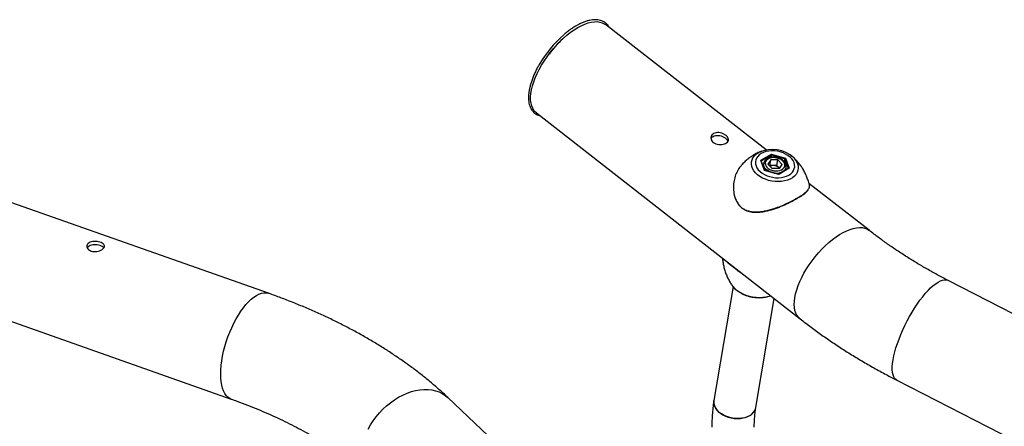
# Model space of a CAD drawing. Units: millimetres. Extents: x 0 to 42, y 0 to 29.8.
# Drawn here: x 36.3 to 37.3, y 26 to 26.5 of the extents above; entities that cross this region are included whole.
import ezdxf

# ---------------------------------------------------------------- set-up
doc = ezdxf.new("R2010")
doc.units = ezdxf.units.MM

msp = doc.modelspace()

# ---------------------------------------------------------------- linework, layer by layer
for p, q in [((37.0507, 26.3329), (36.8809, 26.4655)), ((36.8079, 26.372), (37.0865, 26.1545)), ((37.0425, 26.33), (37.0431, 26.3303)), ((37.045, 26.322), (37.0562, 26.3284)), ((37.0489, 26.3113), (37.045, 26.322)), ((37.0494, 26.3114), (37.0456, 26.3215)), ((37.0563, 26.3274), (37.0457, 26.3213)), ((37.0555, 26.3223), (37.0525, 26.3178)), ((37.0545, 26.3165), (37.0555, 26.3223)), ((37.0631, 26.3223), (37.0555, 26.3223)), ((37.0559, 26.325), (37.0563, 26.3274)), ((37.0562, 26.3284), (37.0713, 26.3242)), ((37.0706, 26.3234), (37.0563, 26.3274)), ((37.0621, 26.3164), (37.0631, 26.3223)), ((37.0631, 26.3223), (37.0677, 26.3177)), ((37.0701, 26.3202), (37.0706, 26.3234)), ((37.0743, 26.3134), (37.0706, 26.3234)), ((37.0713, 26.3242), (37.0752, 26.3135)), ((37.0481, 26.3186), (37.0477, 26.316)), ((37.064, 26.3071), (37.0489, 26.3113)), ((37.0639, 26.3073), (37.0493, 26.3114)), ((37.0571, 26.3132), (37.0525, 26.3178)), ((37.0545, 26.3165), (37.0543, 26.3161)), ((37.0583, 26.3164), (37.0545, 26.3165)), ((37.0647, 26.3132), (37.0571, 26.3132)), ((37.0621, 26.3164), (37.0583, 26.3164)), ((37.0621, 26.3164), (37.0644, 26.3141)), ((37.0746, 26.3135), (37.0639, 26.3073)), ((37.0752, 26.3135), (37.064, 26.3071)), ((37.0644, 26.3141), (37.065, 26.3136)), ((37.0647, 26.3132), (37.0677, 26.3177)), ((37.0712, 26.3116), (37.0717, 26.3146)), ((37.1594, 26.248), (37.0959, 26.2975)), ((36.525, 26.1814), (36.2405, 26.2817)), ((37.0157, 26.1885), (36.9955, 26.0681)), ((37.5239, 26.0508), (37.2429, 26.195)), ((37.0398, 26.0607), (37.0591, 26.1759)), ((36.2011, 26.1699), (36.4856, 26.0696)), ((37.1888, 26.0896), (37.4698, 25.9453)), ((36.888, 25.9072), (36.7143, 26.0714))]:
    msp.add_line(p, q)
at = {"flags": 128}
for points in [[(36.8079, 26.372), (36.8071, 26.3727), (36.8054, 26.3746), (36.8041, 26.3769), (36.803, 26.3794), (36.8023, 26.3823), (36.8019, 26.3855), (36.8019, 26.3889), (36.8022, 26.3926), (36.8029, 26.3965), (36.8039, 26.4006), (36.8052, 26.4048), (36.8068, 26.4092), (36.8087, 26.4136), (36.811, 26.418), (36.8135, 26.4225), (36.8162, 26.4269), (36.8192, 26.4313), (36.8223, 26.4356), (36.8257, 26.4397), (36.8292, 26.4437), (36.8328, 26.4474), (36.8365, 26.4509), (36.8403, 26.4542), (36.8441, 26.4572), (36.8479, 26.4599), (36.8517, 26.4622), (36.8554, 26.4642), (36.8591, 26.4658), (36.8626, 26.4671), (36.866, 26.4679), (36.8692, 26.4684), (36.8722, 26.4685), (36.8749, 26.4681), (36.8775, 26.4674), (36.8797, 26.4663), (36.8809, 26.4655)], [(36.8359, 26.4503), (36.8365, 26.4509), (36.8403, 26.4542), (36.8441, 26.4572), (36.8479, 26.4599), (36.8517, 26.4622), (36.8554, 26.4642), (36.8591, 26.4658), (36.8626, 26.4671), (36.866, 26.4679), (36.8692, 26.4684), (36.8722, 26.4685), (36.8749, 26.4681), (36.8775, 26.4674), (36.8797, 26.4663), (36.8809, 26.4655)], [(36.8079, 26.372), (36.8071, 26.3727), (36.8054, 26.3746), (36.8041, 26.3769), (36.803, 26.3794), (36.8023, 26.3823), (36.8019, 26.3855), (36.8019, 26.3889), (36.8022, 26.3926), (36.8029, 26.3965), (36.8039, 26.4006), (36.8052, 26.4048), (36.8068, 26.4092), (36.8087, 26.4136), (36.811, 26.418), (36.8135, 26.4225), (36.8162, 26.4269), (36.8192, 26.4313), (36.8213, 26.4343)], [(37.0747, 26.3064), (37.0767, 26.3078), (37.0784, 26.3094), (37.0797, 26.3112), (37.0805, 26.3132), (37.0809, 26.3152), (37.0808, 26.3173), (37.0802, 26.3195), (37.0792, 26.3216), (37.0778, 26.3236), (37.076, 26.3254), (37.0738, 26.3271), (37.0713, 26.3286), (37.0686, 26.3299), (37.0656, 26.3309), (37.0626, 26.3315), (37.0595, 26.3319), (37.0564, 26.332), (37.0534, 26.3317), (37.0505, 26.3312), (37.0479, 26.3303), (37.0455, 26.3291), (37.0435, 26.3277), (37.0418, 26.3261), (37.0405, 26.3243), (37.0397, 26.3224), (37.0393, 26.3203), (37.0394, 26.3182), (37.04, 26.316), (37.041, 26.314), (37.0424, 26.312), (37.0443, 26.3101), (37.0464, 26.3084), (37.0489, 26.3069), (37.0517, 26.3056), (37.0546, 26.3047), (37.0576, 26.304), (37.0607, 26.3036), (37.0638, 26.3035), (37.0668, 26.3038), (37.0697, 26.3044), (37.0723, 26.3052), (37.0747, 26.3064)], [(37.0799, 26.3245), (37.0812, 26.323), (37.0828, 26.3208), (37.0839, 26.3184), (37.0845, 26.3161), (37.0847, 26.3137), (37.0843, 26.3114), (37.0835, 26.3092), (37.0823, 26.3071), (37.0806, 26.3052), (37.0785, 26.3036), (37.076, 26.3021), (37.0732, 26.301), (37.0702, 26.3001), (37.0669, 26.2996), (37.0636, 26.2994), (37.0601, 26.2995), (37.0567, 26.3), (37.0533, 26.3008), (37.05, 26.3019), (37.0469, 26.3032), (37.0441, 26.3048), (37.0416, 26.3067), (37.0395, 26.3087), (37.0377, 26.3109), (37.0364, 26.3132), (37.0355, 26.3155), (37.0351, 26.3179), (37.0352, 26.3203), (37.0358, 26.3225), (37.0368, 26.3247), (37.0383, 26.3266), (37.0402, 26.3284), (37.0425, 26.33), (37.0425, 26.33)], [(37.0696, 26.3142), (37.0703, 26.3155), (37.0704, 26.317), (37.0701, 26.3186), (37.0693, 26.3201), (37.0681, 26.3214), (37.0665, 26.3227), (37.0646, 26.3236), (37.0625, 26.3243), (37.0603, 26.3247), (37.0581, 26.3248), (37.056, 26.3246), (37.054, 26.324), (37.0524, 26.3231), (37.0511, 26.322), (37.0502, 26.3207), (37.0498, 26.3192), (37.0499, 26.3177), (37.0504, 26.3162), (37.0514, 26.3147), (37.0528, 26.3134), (37.0546, 26.3123), (37.0566, 26.3115), (37.0588, 26.3109), (37.061, 26.3107), (37.0632, 26.3108), (37.0652, 26.3112), (37.067, 26.3119), (37.0685, 26.3129), (37.0696, 26.3142)], [(37.048, 26.3184), (37.0481, 26.3185), (37.0481, 26.3186)], [(37.0541, 26.3101), (37.0527, 26.3108), (37.0509, 26.3121), (37.0495, 26.3136), (37.0486, 26.3152), (37.0481, 26.3168), (37.048, 26.3184)], [(37.0649, 26.3135), (37.0649, 26.3136), (37.0644, 26.3141)], [(37.0717, 26.3145), (37.0716, 26.3139), (37.0709, 26.3124)], [(37.0865, 26.1545), (37.0848, 26.1561), (37.0833, 26.1582), (37.0821, 26.1606), (37.0812, 26.1633), (37.0806, 26.1664), (37.0804, 26.1697), (37.0806, 26.1732), (37.0811, 26.177), (37.0819, 26.181), (37.083, 26.1852), (37.0845, 26.1895), (37.0863, 26.1939), (37.0884, 26.1983), (37.0907, 26.2028), (37.0933, 26.2072), (37.0962, 26.2116), (37.0993, 26.2159), (37.1025, 26.2201), (37.106, 26.2242), (37.1095, 26.228), (37.1132, 26.2317), (37.1169, 26.2351), (37.1207, 26.2382), (37.1246, 26.2411), (37.1284, 26.2436), (37.1321, 26.2457), (37.1358, 26.2476), (37.1394, 26.249), (37.1428, 26.25), (37.1461, 26.2507), (37.1492, 26.251), (37.1521, 26.2508), (37.1548, 26.2503), (37.1572, 26.2494), (37.1593, 26.2481), (37.1594, 26.248)], [(37.0143, 26.1902), (37.0156, 26.1885), (37.0177, 26.1863), (37.0202, 26.1843), (37.023, 26.1825), (37.0261, 26.1808), (37.0294, 26.1795), (37.0328, 26.1784), (37.0364, 26.1776), (37.04, 26.1772), (37.0437, 26.177), (37.0472, 26.1772), (37.0507, 26.1777), (37.0539, 26.1784), (37.0553, 26.1789)], [(37.1888, 26.0896), (37.1877, 26.0903), (37.1865, 26.0916), (37.1855, 26.0933), (37.1848, 26.0954), (37.1843, 26.0979), (37.184, 26.1008), (37.184, 26.104), (37.1843, 26.1074), (37.1848, 26.1112), (37.1856, 26.1152), (37.1866, 26.1195), (37.1879, 26.1239), (37.1894, 26.1285), (37.1911, 26.1331), (37.193, 26.1379), (37.195, 26.1427), (37.1973, 26.1475), (37.1997, 26.1522), (37.2022, 26.1569), (37.2049, 26.1614), (37.2076, 26.1658), (37.2104, 26.17), (37.2132, 26.174), (37.2161, 26.1778), (37.2189, 26.1812), (37.2218, 26.1843), (37.2245, 26.1871), (37.2273, 26.1895), (37.2299, 26.1916), (37.2324, 26.1932), (37.2348, 26.1945), (37.237, 26.1953), (37.2391, 26.1957), (37.2409, 26.1957), (37.2426, 26.1952), (37.2429, 26.195)], [(36.4856, 26.0696), (36.4839, 26.0703), (36.482, 26.0717), (36.4803, 26.0734), (36.4787, 26.0756), (36.4774, 26.0782), (36.4763, 26.0811), (36.4755, 26.0845), (36.4749, 26.0881), (36.4745, 26.0921), (36.4744, 26.0963), (36.4745, 26.1007), (36.4749, 26.1054), (36.4755, 26.1102), (36.4763, 26.1151), (36.4774, 26.1202), (36.4787, 26.1252), (36.4803, 26.1303), (36.482, 26.1353), (36.4839, 26.1403), (36.486, 26.1451), (36.4882, 26.1498), (36.4906, 26.1543), (36.4931, 26.1585), (36.4957, 26.1625), (36.4984, 26.1662), (36.5011, 26.1695), (36.5039, 26.1725), (36.5066, 26.1751), (36.5094, 26.1774), (36.5121, 26.1792), (36.5148, 26.1805), (36.5174, 26.1815), (36.5199, 26.1819), (36.5223, 26.182), (36.5245, 26.1815), (36.525, 26.1814)], [(36.6302, 26.0378), (36.6327, 26.0423), (36.6355, 26.0467), (36.6386, 26.051), (36.6421, 26.055), (36.6457, 26.0589), (36.6496, 26.0625), (36.6537, 26.0658), (36.658, 26.0688), (36.6623, 26.0715), (36.6668, 26.0739), (36.6713, 26.0759), (36.6759, 26.0775), (36.6804, 26.0787), (36.6848, 26.0795), (36.6892, 26.0798), (36.6935, 26.0798), (36.6976, 26.0794), (36.7015, 26.0785), (36.7051, 26.0773), (36.7085, 26.0756), (36.7117, 26.0736), (36.7143, 26.0714)], [(37.0333, 26.0521), (37.0308, 26.0509), (37.0281, 26.05), (37.0251, 26.0494), (37.022, 26.0491), (37.0187, 26.0491), (37.0155, 26.0495), (37.0123, 26.0502), (37.0092, 26.0511), (37.0063, 26.0524), (37.0036, 26.0539), (37.0012, 26.0556), (36.9992, 26.0576), (36.9976, 26.0596), (36.9964, 26.0618), (36.9957, 26.064), (36.9954, 26.0662), (36.9955, 26.0681)], [(36.9955, 26.0681), (36.9954, 26.0673), (36.9955, 26.0651), (36.996, 26.0629), (36.9969, 26.0607), (36.9984, 26.0586), (37.0002, 26.0566), (37.0024, 26.0547), (37.0049, 26.0531), (37.0077, 26.0517), (37.0107, 26.0506), (37.0139, 26.0498), (37.0171, 26.0493), (37.0204, 26.0491), (37.0235, 26.0492), (37.0266, 26.0497), (37.0295, 26.0504), (37.0321, 26.0515), (37.0344, 26.0528), (37.0364, 26.0544), (37.038, 26.0562), (37.0391, 26.0582), (37.0398, 26.0603), (37.0398, 26.0607)]]:
    msp.add_lwpolyline(points, dxfattribs=at)
for centre, radius, start, end in [((36.9172, 26.3618), 0.1226, 130.8578, 150.3463), ((36.9189, 26.3607), 0.1222, 132.8262, 143.0033), ((37.0572, 26.3002), 0.0332, 46.943, 115.0283), ((37.0581, 26.3087), 0.0077, 88.3404, 116.2096), ((37.0584, 26.3075), 0.00894, 47.805, 90.6313), ((37.0618, 26.3203), 0.012, 259.0385, 318.9826), ((37.0276, 26.0633), 0.0125, 297.1731, 347.9479)]:
    msp.add_arc(centre, radius, start, end)
for centre, major_axis, ratio, start_param, end_param in [((37.0449, 26.3215), (0.000722, -0.000261), 0.639528, 0.494651, 1.687092), ((37.0561, 26.3279), (-0.00009, 0.000713), 0.26412, 3.863066, 5.433863), ((37.0712, 26.3237), (0.000494, 0.000537), 0.451707, 0.965618, 2.536414), ((37.0489, 26.3108), (0.000494, 0.000537), 0.451707, 0.226823, 0.965618), ((37.0751, 26.3131), (0.000722, -0.000261), 0.639528, 1.687092, 2.646941), ((37.064, 26.3066), (-0.00009, 0.000713), 0.26412, 5.433863, 6.172658)]:
    msp.add_ellipse(centre, major_axis=major_axis, ratio=ratio, start_param=start_param, end_param=end_param)
for points, knots in [([(36.8848, 26.4625), (36.8844, 26.4631), (36.8836, 26.4645), (36.8821, 26.4662), (36.8802, 26.4678), (36.878, 26.469), (36.8756, 26.4699), (36.873, 26.4704), (36.8702, 26.4706), (36.8672, 26.4704), (36.8641, 26.4699), (36.8608, 26.469), (36.8573, 26.4677), (36.8538, 26.4661), (36.8502, 26.4642), (36.8466, 26.462), (36.843, 26.4595), (36.8398, 26.4571), (36.8379, 26.4555), (36.8373, 26.4549)], [0, 0, 0, 0, 0.0491168, 0.1094042, 0.1691224, 0.2286005, 0.2881448, 0.3481117, 0.4086959, 0.4698761, 0.5314945, 0.5933645, 0.6553377, 0.7173093, 0.7792342, 0.8410994, 0.9029047, 0.9646555, 1, 1, 1, 1]), ([(36.8104, 26.4222), (36.8097, 26.421), (36.8083, 26.4184), (36.8063, 26.4144), (36.8045, 26.4102), (36.803, 26.406), (36.8017, 26.402), (36.8007, 26.398), (36.8, 26.3942), (36.7997, 26.3906), (36.7996, 26.3872), (36.7998, 26.384), (36.8004, 26.381), (36.8013, 26.3783), (36.8025, 26.3759), (36.804, 26.3738), (36.8057, 26.372), (36.8078, 26.3706), (36.8098, 26.3696), (36.8112, 26.3692), (36.8118, 26.3691)], [0, 0, 0, 0, 0.048205, 0.105553, 0.162937, 0.220366, 0.277848, 0.335393, 0.393007, 0.450691, 0.508434, 0.566191, 0.623863, 0.681299, 0.738307, 0.794722, 0.850525, 0.905914, 0.961213, 1, 1, 1, 1]), ([(36.9952, 26.3502), (36.996, 26.3505), (36.9976, 26.3512), (37.0007, 26.3513), (37.0038, 26.3507), (37.0067, 26.3495), (37.009, 26.3478), (37.0105, 26.3459), (37.0111, 26.3439), (37.0106, 26.3421), (37.0091, 26.3404), (37.0067, 26.3392), (37.0038, 26.3385), (37.0006, 26.3385), (36.9975, 26.3392), (36.9949, 26.3406), (36.9931, 26.3426), (36.9923, 26.3448), (36.9925, 26.3472), (36.9935, 26.349), (36.9947, 26.3498), (36.9952, 26.3502)], [0, 0, 0, 0, 0.053239, 0.106461, 0.16009, 0.214006, 0.267474, 0.320456, 0.373673, 0.427474, 0.481307, 0.534573, 0.58756, 0.640972, 0.694871, 0.748557, 0.80165, 0.854699, 0.908315, 0.962233, 1, 1, 1, 1]), ([(36.9925, 26.3447), (36.9927, 26.3452), (36.9932, 26.3462), (36.9942, 26.3469), (36.9947, 26.3472)], [0, 0, 0, 0, 0.495517, 1, 1, 1, 1]), ([(36.9947, 26.3472), (36.9955, 26.3476), (36.9971, 26.3483), (37.0002, 26.3484), (37.0033, 26.3478), (37.0062, 26.3465), (37.0085, 26.3449), (37.0099, 26.3432), (37.0101, 26.3422), (37.0102, 26.3418)], [0, 0, 0, 0, 0.15162, 0.303188, 0.456081, 0.609923, 0.7623, 0.913078, 1, 1, 1, 1]), ([(37.0466, 26.3318), (37.0464, 26.3317), (37.045, 26.3313), (37.0422, 26.3301), (37.0396, 26.3287), (37.0383, 26.328)], [0, 0, 0, 0, 0.054934, 0.500056, 1, 1, 1, 1]), ([(37.0383, 26.328), (37.0374, 26.3275), (37.0353, 26.3262), (37.0321, 26.3239), (37.0286, 26.3209), (37.0262, 26.3186), (37.0251, 26.3173), (37.0249, 26.3171)], [0, 0, 0, 0, 0.177174, 0.432468, 0.69218, 0.95575, 1, 1, 1, 1]), ([(37.0717, 26.3143), (37.0717, 26.3144), (37.0719, 26.315), (37.0719, 26.3162), (37.0715, 26.3178), (37.0708, 26.3194), (37.0697, 26.3208), (37.0682, 26.3222), (37.0665, 26.3233), (37.0645, 26.3242), (37.0623, 26.3249), (37.0601, 26.3252), (37.0579, 26.3253), (37.0557, 26.3251), (37.0536, 26.3245), (37.0518, 26.3237), (37.0502, 26.3225), (37.0491, 26.3212), (37.0483, 26.3197), (37.0481, 26.3187), (37.0481, 26.3183)], [0, 0, 0, 0, 0.007983, 0.064237, 0.120103, 0.176582, 0.234385, 0.293455, 0.353276, 0.413336, 0.473399, 0.533477, 0.593655, 0.654009, 0.714637, 0.775554, 0.83645, 0.896626, 0.955279, 1, 1, 1, 1]), ([(37.0964, 26.2958), (37.0962, 26.2968), (37.0956, 26.2993), (37.0942, 26.3032), (37.0924, 26.3075), (37.0903, 26.3116), (37.088, 26.3154), (37.0854, 26.3189), (37.0826, 26.322), (37.08, 26.3246), (37.0782, 26.326), (37.0775, 26.3266)], [0, 0, 0, 0, 0.078454, 0.206735, 0.332788, 0.456357, 0.577149, 0.694834, 0.809052, 0.919419, 1, 1, 1, 1]), ([(37.025, 26.317), (37.0245, 26.3165), (37.0227, 26.3147), (37.0202, 26.3106), (37.0178, 26.3051), (37.0164, 26.2988), (37.0159, 26.292), (37.0167, 26.2858), (37.0184, 26.2808), (37.0197, 26.2779), (37.0207, 26.2767), (37.0207, 26.2767)], [0, 0, 0, 0, 0.052247, 0.1916, 0.333166, 0.478188, 0.632427, 0.79143, 0.892863, 0.996722, 1, 1, 1, 1]), ([(37.045, 26.2674), (37.0457, 26.2675), (37.0477, 26.2677), (37.0512, 26.2684), (37.0553, 26.2695), (37.0595, 26.2707), (37.0636, 26.2722), (37.0676, 26.2738), (37.0714, 26.2755), (37.075, 26.2772), (37.0784, 26.2789), (37.0815, 26.2805), (37.0844, 26.2822), (37.0871, 26.2838), (37.0895, 26.2854), (37.0916, 26.2871), (37.0934, 26.2886), (37.0945, 26.2898), (37.0949, 26.2904), (37.095, 26.2906)], [0, 0, 0, 0, 0.033742, 0.097852, 0.162497, 0.227714, 0.293023, 0.357867, 0.421862, 0.484784, 0.546427, 0.606013, 0.666427, 0.727973, 0.790465, 0.853638, 0.91719, 0.980821, 1, 1, 1, 1]), ([(37.0541, 26.2696), (37.0558, 26.2701), (37.0598, 26.2713), (37.0662, 26.2736), (37.073, 26.2765), (37.0792, 26.2796), (37.0845, 26.2825), (37.0889, 26.2853), (37.0922, 26.2879), (37.0943, 26.2898), (37.0949, 26.2908), (37.095, 26.291)], [0, 0, 0, 0, 0.090983, 0.220715, 0.354409, 0.480065, 0.610059, 0.725317, 0.843891, 0.959948, 1, 1, 1, 1]), ([(37.095, 26.291), (37.0954, 26.2915), (37.0964, 26.2928), (37.0968, 26.2944), (37.0964, 26.2955), (37.0963, 26.2958)], [0, 0, 0, 0, 0.308556, 0.801996, 1, 1, 1, 1]), ([(37.0207, 26.2767), (37.0215, 26.2755), (37.0233, 26.2732), (37.0267, 26.2706), (37.0303, 26.2689), (37.0344, 26.2678), (37.0392, 26.2673), (37.0444, 26.2676), (37.0494, 26.2684), (37.0525, 26.2692), (37.0541, 26.2696)], [0, 0, 0, 0, 0.1194707, 0.2478732, 0.3530102, 0.4608735, 0.6052255, 0.7536562, 0.8760618, 1, 1, 1, 1]), ([(37.0208, 26.2762), (37.0212, 26.2757), (37.0221, 26.2743), (37.024, 26.2725), (37.0263, 26.2706), (37.0289, 26.2692), (37.0316, 26.2682), (37.0345, 26.2674), (37.0376, 26.2671), (37.0411, 26.267), (37.0436, 26.2672), (37.045, 26.2674)], [0, 0, 0, 0, 0.070293, 0.18261, 0.294105, 0.403866, 0.511005, 0.618887, 0.735069, 0.857614, 1, 1, 1, 1]), ([(37.2429, 26.195), (37.241, 26.196), (37.2353, 26.199), (37.2259, 26.2041), (37.215, 26.2103), (37.2044, 26.2167), (37.194, 26.2233), (37.1839, 26.23), (37.1741, 26.2369), (37.166, 26.2429), (37.1612, 26.2466), (37.1594, 26.248)], [0, 0, 0, 0, 0.0641443, 0.1881083, 0.3120044, 0.4358364, 0.5596058, 0.6833154, 0.8069691, 0.9305726, 1, 1, 1, 1]), ([(36.3357, 26.2269), (36.3351, 26.2275), (36.3337, 26.2285), (36.3329, 26.2305), (36.333, 26.2325), (36.3343, 26.2343), (36.3364, 26.2356), (36.3392, 26.2363), (36.3423, 26.2364), (36.3454, 26.2359), (36.3482, 26.235), (36.3504, 26.2338), (36.3516, 26.2323), (36.3518, 26.2306), (36.3509, 26.229), (36.3491, 26.2275), (36.3465, 26.2262), (36.3435, 26.2255), (36.3403, 26.2254), (36.3376, 26.2259), (36.3363, 26.2267), (36.3357, 26.2269)], [0, 0, 0, 0, 0.053625, 0.107234, 0.161148, 0.214787, 0.26786, 0.320947, 0.374601, 0.428512, 0.481954, 0.53493, 0.58817, 0.641989, 0.695806, 0.749049, 0.802041, 0.855479, 0.909386, 0.963049, 1, 1, 1, 1]), ([(36.3335, 26.2295), (36.3337, 26.23), (36.3344, 26.2311), (36.3364, 26.2323), (36.3392, 26.233), (36.3423, 26.2331), (36.3454, 26.2326), (36.3482, 26.2317), (36.3502, 26.2306), (36.3508, 26.2298), (36.351, 26.2295)], [0, 0, 0, 0, 0.107723, 0.240861, 0.374039, 0.508845, 0.644404, 0.778611, 0.911465, 1, 1, 1, 1]), ([(37.0047, 26.2184), (37.0047, 26.218), (37.0048, 26.216), (37.0054, 26.2124), (37.0064, 26.2077), (37.0078, 26.2031), (37.0095, 26.1989), (37.0115, 26.1949), (37.0131, 26.192), (37.0142, 26.1905), (37.0144, 26.1902)], [0, 0, 0, 0, 0.038214, 0.198921, 0.357296, 0.513073, 0.665935, 0.815511, 0.961364, 1, 1, 1, 1]), ([(37.0272, 26.2009), (37.0265, 26.2012), (37.0245, 26.2026), (37.0211, 26.205), (37.0172, 26.2079), (37.0137, 26.2107), (37.0107, 26.2132), (37.0089, 26.2149), (37.0082, 26.2156), (37.0082, 26.2157)], [0, 0, 0, 0, 0.078178, 0.260605, 0.442922, 0.625667, 0.808485, 0.986733, 1, 1, 1, 1]), ([(37.0144, 26.1902), (37.0147, 26.1898), (37.0156, 26.1885), (37.0174, 26.1866), (37.0197, 26.1845), (37.0224, 26.1826), (37.0253, 26.1809), (37.0285, 26.1795), (37.0318, 26.1784), (37.0352, 26.1776), (37.0387, 26.177), (37.0423, 26.1768), (37.0458, 26.1768), (37.0492, 26.1772), (37.0524, 26.1778), (37.0544, 26.1785), (37.0554, 26.1788)], [0, 0, 0, 0, 0.040531, 0.113125, 0.186659, 0.260764, 0.335123, 0.409496, 0.483823, 0.558113, 0.632415, 0.706797, 0.781312, 0.856033, 0.931012, 1, 1, 1, 1]), ([(36.7143, 26.0714), (36.7127, 26.0729), (36.7082, 26.0771), (36.7005, 26.0839), (36.6911, 26.0917), (36.6814, 26.0994), (36.6713, 26.1068), (36.6609, 26.1141), (36.6502, 26.1212), (36.6392, 26.1281), (36.6278, 26.1348), (36.6162, 26.1413), (36.6043, 26.1475), (36.5922, 26.1536), (36.5798, 26.1594), (36.5671, 26.165), (36.5543, 26.1704), (36.5414, 26.1754), (36.5316, 26.179), (36.5261, 26.181), (36.525, 26.1814)], [0, 0, 0, 0, 0.032357, 0.091684, 0.151093, 0.210626, 0.270261, 0.329974, 0.389744, 0.449552, 0.509384, 0.569223, 0.629056, 0.688872, 0.748665, 0.808429, 0.868159, 0.927851, 0.984372, 1, 1, 1, 1]), ([(37.0865, 26.1545), (37.0885, 26.153), (37.0942, 26.1486), (37.1038, 26.1414), (37.1154, 26.1332), (37.1273, 26.1252), (37.1395, 26.1174), (37.1519, 26.1099), (37.1646, 26.1026), (37.1769, 26.0958), (37.185, 26.0915), (37.1888, 26.0896)], [0, 0, 0, 0, 0.064179, 0.183251, 0.302307, 0.42136, 0.540402, 0.659427, 0.77843, 0.897408, 1, 1, 1, 1]), ([(36.4856, 26.0696), (36.4875, 26.0689), (36.4933, 26.0668), (36.5027, 26.0633), (36.5136, 26.0589), (36.5242, 26.0544), (36.5346, 26.0497), (36.5446, 26.0449), (36.5544, 26.0399), (36.5639, 26.0348), (36.573, 26.0295), (36.5819, 26.0242), (36.5904, 26.0187), (36.5985, 26.0131), (36.6064, 26.0075), (36.6138, 26.0017), (36.621, 25.9959), (36.6273, 25.9904), (36.6312, 25.9868), (36.6329, 25.9852)], [0, 0, 0, 0, 0.032236, 0.093891, 0.155477, 0.216993, 0.278439, 0.339814, 0.401121, 0.462363, 0.523543, 0.584668, 0.645746, 0.706786, 0.767803, 0.828813, 0.889829, 0.950873, 1, 1, 1, 1]), ([(36.9955, 26.0681), (36.9953, 26.0668), (36.9947, 26.063), (36.994, 26.0567), (36.9935, 26.0491), (36.9933, 26.0435), (36.9933, 26.0405), (36.9933, 26.04)], [0, 0, 0, 0, 0.146435, 0.416569, 0.687041, 0.944596, 1, 1, 1, 1]), ([(37.0382, 26.04), (37.0382, 26.041), (37.0382, 26.0442), (37.0385, 26.0492), (37.039, 26.0548), (37.0395, 26.0586), (37.0398, 26.0605), (37.0398, 26.0607)], [0, 0, 0, 0, 0.146277, 0.425627, 0.704587, 0.969323, 1, 1, 1, 1])]:
    msp.add_open_spline(points, degree=3, knots=knots)

doc.saveas('drawing.dxf')
